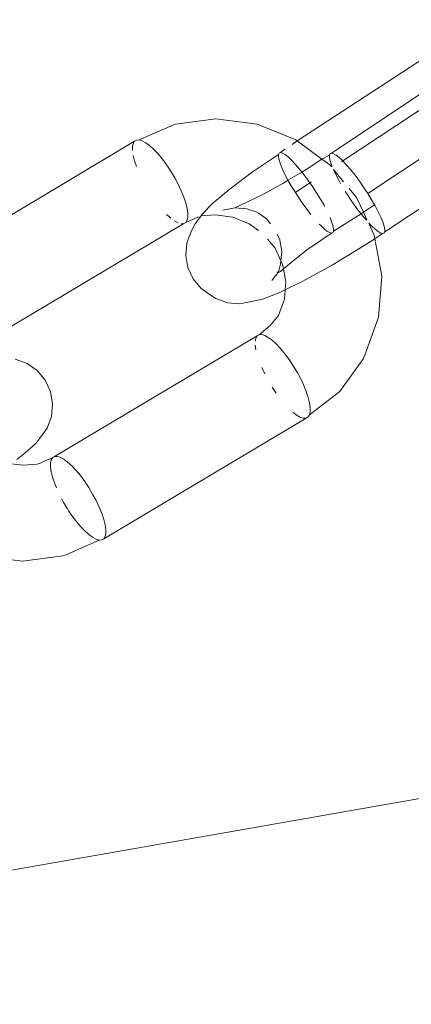
# Model space of a CAD drawing. Units: millimetres. Extents: x -4534 to 427343, y -3372 to 7401.
# Drawn here: x -328 to -312, y 2700 to 2741 of the extents above; entities that cross this region are included whole.
import ezdxf

# ---------------------------------------------------------------- set-up
doc = ezdxf.new("R2010")
doc.units = ezdxf.units.MM
doc.layers.add('Toestel 2D', color=7, linetype='Continuous', lineweight=20)

# ---------------------------------------------------------------- blocks, each defined once
blk = doc.blocks.new('WP-ZB4')
at = {"layer": 'Toestel 2D'}
for p, q in [((1160.237, 3582.074), (1152.513, 3577.025)), ((1153.94, 3576.515), (1160.837, 3581.126)), ((1154.403, 3576.191), (1160.941, 3580.536)), ((1161.994, 3579.195), (1155.444, 3574.832)), ((1149.131, 3577.946), (1147.446, 3577.722)), ((1150.839, 3577.723), (1149.131, 3577.946)), ((1156.148, 3573.241), (1163.336, 3577.987)), ((1145.937, 3577.063), (1147.311, 3577.672)), ((1147.311, 3577.672), (1147.446, 3577.722)), ((1152.455, 3577.068), (1150.839, 3577.723)), ((1137.322, 3571.983), (1145.748, 3577.008)), ((1145.692, 3576.918), (1145.663, 3576.789)), ((1145.663, 3576.789), (1145.663, 3576.623)), ((1145.748, 3577.008), (1145.692, 3576.918)), ((1145.83, 3577.057), (1145.748, 3577.008)), ((1145.937, 3577.063), (1145.83, 3577.057)), ((1146.065, 3577.025), (1145.937, 3577.063)), ((1146.211, 3576.946), (1146.065, 3577.025)), ((1146.372, 3576.827), (1146.211, 3576.946)), ((1146.544, 3576.671), (1146.372, 3576.827)), ((1151.994, 3576.678), (1151.814, 3576.541)), ((1152.513, 3577.025), (1152.297, 3576.881)), ((1152.513, 3577.025), (1152.455, 3577.068)), ((1153.538, 3576.268), (1152.513, 3577.025)), ((1145.691, 3576.421), (1145.746, 3576.201)), ((1146.722, 3576.481), (1146.544, 3576.671)), ((1146.903, 3576.263), (1146.722, 3576.481)), ((1151.729, 3576.461), (1150.65, 3575.735)), ((1151.758, 3576.521), (1151.729, 3576.461)), ((1151.729, 3576.461), (1151.729, 3576.361)), ((1151.729, 3576.361), (1151.756, 3576.224)), ((1151.814, 3576.541), (1151.758, 3576.521)), ((1151.896, 3576.52), (1151.814, 3576.541)), ((1152.003, 3576.457), (1151.896, 3576.52)), ((1152.131, 3576.356), (1152.003, 3576.457)), ((1152.277, 3576.218), (1152.131, 3576.356)), ((1153.538, 3576.268), (1152.887, 3575.838)), ((1153.855, 3576.434), (1153.538, 3576.268)), ((1153.867, 3576.025), (1153.538, 3576.268)), ((1153.855, 3576.434), (1153.854, 3576.335)), ((1153.854, 3576.335), (1153.882, 3576.198)), ((1153.884, 3576.495), (1153.855, 3576.434)), ((1153.94, 3576.515), (1153.884, 3576.495)), ((1154.022, 3576.493), (1153.94, 3576.515)), ((1154.129, 3576.431), (1154.022, 3576.493)), ((1154.256, 3576.33), (1154.129, 3576.431)), ((1154.403, 3576.191), (1154.256, 3576.33)), ((1145.746, 3576.201), (1145.827, 3575.954)), ((1147.081, 3576.021), (1146.903, 3576.263)), ((1147.252, 3575.763), (1147.081, 3576.021)), ((1151.756, 3576.224), (1151.812, 3576.054)), ((1151.812, 3576.054), (1151.893, 3575.854)), ((1151.893, 3575.854), (1151.999, 3575.63)), ((1152.438, 3576.046), (1152.277, 3576.218)), ((1152.61, 3575.845), (1152.438, 3576.046)), ((1153.933, 3575.944), (1153.867, 3576.025)), ((1153.882, 3576.198), (1153.938, 3576.028)), ((1153.938, 3576.028), (1153.965, 3575.961)), ((1154.355, 3576.15), (1154.403, 3576.191)), ((1154.564, 3576.02), (1154.403, 3576.191)), ((1154.736, 3575.819), (1154.564, 3576.02)), ((1147.413, 3575.493), (1147.252, 3575.763)), ((1147.559, 3575.219), (1147.413, 3575.493)), ((1150.65, 3575.735), (1149.718, 3575.035)), ((1151.999, 3575.63), (1152.126, 3575.387)), ((1152.126, 3575.387), (1152.703, 3575.728)), ((1152.703, 3575.728), (1152.61, 3575.845)), ((1152.703, 3575.728), (1152.887, 3575.838)), ((1152.788, 3575.621), (1152.703, 3575.728)), ((1152.969, 3575.377), (1152.788, 3575.621)), ((1154.019, 3575.828), (1154.125, 3575.604)), ((1154.439, 3575.326), (1154.019, 3575.828)), ((1154.125, 3575.604), (1154.252, 3575.361)), ((1154.914, 3575.594), (1154.736, 3575.819)), ((1155.094, 3575.351), (1154.914, 3575.594)), ((1147.686, 3574.948), (1147.559, 3575.219)), ((1149.718, 3575.035), (1149.004, 3574.433)), ((1151.106, 3574.813), (1151.834, 3575.209)), ((1151.834, 3575.209), (1151.905, 3575.252)), ((1151.905, 3575.252), (1151.983, 3575.294)), ((1151.983, 3575.294), (1152.126, 3575.387)), ((1152.126, 3575.387), (1152.272, 3575.132)), ((1152.272, 3575.132), (1152.433, 3574.87)), ((1152.433, 3574.87), (1153.04, 3575.274)), ((1153.04, 3575.274), (1152.969, 3575.377)), ((1153.04, 3575.274), (1153.11, 3575.32)), ((1153.147, 3575.121), (1153.04, 3575.274)), ((1153.318, 3574.859), (1153.147, 3575.121)), ((1154.252, 3575.361), (1154.313, 3575.255)), ((1154.979, 3574.666), (1154.671, 3575.042)), ((1155.273, 3575.095), (1155.094, 3575.351)), ((1155.444, 3574.832), (1155.273, 3575.095)), ((1147.792, 3574.686), (1147.686, 3574.948)), ((1147.873, 3574.439), (1147.792, 3574.686)), ((1150.353, 3574.444), (1151.106, 3574.813)), ((1152.433, 3574.87), (1152.604, 3574.607)), ((1153.479, 3574.596), (1153.318, 3574.859)), ((1154.509, 3574.924), (1154.558, 3574.843)), ((1154.558, 3574.843), (1154.73, 3574.581)), ((1155.264, 3574.053), (1154.979, 3574.666)), ((1155.605, 3574.57), (1155.444, 3574.832)), ((1147.929, 3574.214), (1147.873, 3574.439)), ((1147.956, 3574.016), (1147.929, 3574.214)), ((1149.004, 3574.433), (1148.557, 3573.969)), ((1149.41, 3574.138), (1149.775, 3574.214)), ((1149.775, 3574.214), (1149.91, 3574.233)), ((1149.91, 3574.233), (1150.353, 3574.444)), ((1149.91, 3574.233), (1150.418, 3574.192)), ((1152.604, 3574.607), (1152.782, 3574.351)), ((1152.782, 3574.351), (1152.963, 3574.108)), ((1153.625, 3574.341), (1153.479, 3574.596)), ((1153.647, 3574.299), (1153.625, 3574.341)), ((1154.73, 3574.581), (1154.908, 3574.325)), ((1154.908, 3574.325), (1155.089, 3574.081)), ((1155.725, 3574.36), (1155.264, 3574.053)), ((1155.725, 3574.36), (1155.605, 3574.57)), ((1155.751, 3574.314), (1155.725, 3574.36)), ((1155.878, 3574.072), (1155.751, 3574.314)), ((1147.079, 3573.965), (1147.247, 3573.813)), ((1147.871, 3573.631), (1148.379, 3573.854)), ((1147.927, 3573.721), (1147.956, 3573.851)), ((1147.956, 3573.851), (1147.956, 3574.016)), ((1148.268, 3573.575), (1148.483, 3573.867)), ((1148.483, 3573.867), (1148.379, 3573.854)), ((1148.515, 3573.904), (1148.483, 3573.867)), ((1148.515, 3573.904), (1148.557, 3573.969)), ((1149.097, 3573.949), (1148.515, 3573.904)), ((1149.825, 3573.854), (1149.097, 3573.949)), ((1150.513, 3573.575), (1149.825, 3573.854)), ((1150.418, 3574.192), (1150.808, 3574.077)), ((1150.808, 3574.077), (1150.898, 3574.018)), ((1150.898, 3574.018), (1151.233, 3573.778)), ((1152.963, 3574.108), (1153.08, 3573.96)), ((1153.939, 3573.674), (1153.877, 3573.828)), ((1155.164, 3573.986), (1154.022, 3573.267)), ((1155.089, 3574.081), (1155.164, 3573.986)), ((1155.264, 3574.053), (1155.164, 3573.986)), ((1155.164, 3573.986), (1155.267, 3573.856)), ((1155.411, 3573.738), (1155.264, 3574.053)), ((1155.267, 3573.856), (1155.385, 3573.719)), ((1155.984, 3573.848), (1155.878, 3574.072)), ((1156.065, 3573.648), (1155.984, 3573.848)), ((1147.789, 3573.583), (1139.363, 3568.557)), ((1147.412, 3573.691), (1147.554, 3573.614)), ((1147.686, 3573.577), (1147.789, 3573.583)), ((1147.789, 3573.583), (1147.871, 3573.631)), ((1147.871, 3573.631), (1147.927, 3573.721)), ((1148.268, 3573.575), (1148.104, 3573.255)), ((1150.895, 3573.294), (1150.513, 3573.575)), ((1151.233, 3573.778), (1151.404, 3573.573)), ((1153.428, 3573.56), (1153.474, 3573.51)), ((1153.474, 3573.51), (1153.62, 3573.372)), ((1153.995, 3573.504), (1153.939, 3573.674)), ((1154.023, 3573.367), (1153.995, 3573.504)), ((1155.495, 3573.596), (1155.6, 3573.484)), ((1155.716, 3573.083), (1155.495, 3573.596)), ((1155.6, 3573.484), (1155.746, 3573.346)), ((1156.12, 3573.478), (1156.065, 3573.648)), ((1156.148, 3573.341), (1156.12, 3573.478)), ((1147.921, 3572.771), (1148.104, 3573.255)), ((1151.674, 3573.145), (1151.783, 3572.909)), ((1153.937, 3573.187), (1153.141, 3572.638)), ((1153.62, 3573.372), (1153.748, 3573.271)), ((1153.748, 3573.271), (1153.855, 3573.208)), ((1153.855, 3573.208), (1153.937, 3573.187)), ((1153.937, 3573.187), (1153.993, 3573.207)), ((1153.993, 3573.207), (1154.022, 3573.267)), ((1154.022, 3573.267), (1154.023, 3573.367)), ((1155.742, 3572.944), (1155.716, 3573.083)), ((1156.063, 3573.161), (1155.742, 3572.944)), ((1155.746, 3573.346), (1155.874, 3573.244)), ((1155.874, 3573.244), (1155.981, 3573.182)), ((1155.981, 3573.182), (1156.063, 3573.161)), ((1156.063, 3573.161), (1156.119, 3573.181)), ((1156.119, 3573.181), (1156.148, 3573.241)), ((1156.148, 3573.241), (1156.148, 3573.341)), ((1147.872, 3572.256), (1147.921, 3572.771)), ((1151.589, 3572.552), (1151.28, 3572.929)), ((1151.783, 3572.909), (1151.869, 3572.4)), ((1153.079, 3572.592), (1152.957, 3572.51)), ((1153.141, 3572.638), (1153.079, 3572.592)), ((1155.742, 3572.944), (1155.01, 3572.484)), ((1156.028, 3571.384), (1155.742, 3572.944)), ((1147.959, 3571.747), (1147.872, 3572.256)), ((1151.833, 3572.027), (1151.589, 3572.552)), ((1151.869, 3572.4), (1151.833, 3572.027)), ((1152.957, 3572.51), (1152.391, 3572.075)), ((1153.957, 3571.855), (1155.01, 3572.484)), ((1151.82, 3571.886), (1151.745, 3571.611)), ((1151.833, 3572.027), (1151.82, 3571.886)), ((1151.903, 3571.877), (1151.833, 3572.027)), ((1151.937, 3571.692), (1151.903, 3571.877)), ((1152.391, 3572.075), (1151.937, 3571.692)), ((1152.72, 3571.172), (1153.809, 3571.77)), ((1153.957, 3571.855), (1153.809, 3571.77)), ((1148.176, 3571.277), (1147.959, 3571.747)), ((1151.617, 3571.436), (1151.456, 3571.216)), ((1151.668, 3571.461), (1151.617, 3571.436)), ((1151.668, 3571.461), (1151.637, 3571.401)), ((1151.677, 3571.518), (1151.668, 3571.461)), ((1151.745, 3571.611), (1151.677, 3571.518)), ((1151.816, 3571.589), (1151.677, 3571.518)), ((1151.937, 3571.692), (1151.816, 3571.589)), ((1152.036, 3571.153), (1151.937, 3571.692)), ((1155.893, 3569.685), (1156.028, 3571.384)), ((1148.508, 3570.879), (1148.176, 3571.277)), ((1152.01, 3570.824), (1152.72, 3571.172)), ((1152.01, 3570.824), (1152.036, 3571.153)), ((1148.933, 3570.579), (1148.508, 3570.879)), ((1148.933, 3570.579), (1149.126, 3570.454)), ((1151.067, 3570.429), (1151.785, 3570.715)), ((1151.785, 3570.715), (1152.01, 3570.824)), ((1151.978, 3570.43), (1152.01, 3570.824)), ((1149.606, 3570.279), (1149.126, 3570.454)), ((1150.113, 3570.239), (1149.606, 3570.279)), ((1150.614, 3570.334), (1150.113, 3570.239)), ((1150.614, 3570.334), (1151.067, 3570.429)), ((1151.79, 3569.903), (1151.978, 3570.43)), ((1151.734, 3569.755), (1151.386, 3569.337)), ((1151.79, 3569.903), (1151.734, 3569.755)), ((1151.386, 3569.337), (1150.926, 3568.951)), ((1155.32, 3568.101), (1155.893, 3569.685)), ((1142.418, 3563.877), (1150.844, 3568.903)), ((1150.787, 3568.813), (1150.844, 3568.903)), ((1150.844, 3568.903), (1150.926, 3568.951)), ((1150.926, 3568.951), (1151.032, 3568.957)), ((1151.032, 3568.957), (1151.16, 3568.92)), ((1151.16, 3568.92), (1151.307, 3568.841)), ((1150.759, 3568.683), (1150.787, 3568.813)), ((1150.786, 3568.32), (1150.759, 3568.514)), ((1151.307, 3568.841), (1151.468, 3568.721)), ((1151.468, 3568.721), (1151.639, 3568.565)), ((1151.639, 3568.565), (1151.818, 3568.375)), ((1151.818, 3568.375), (1151.998, 3568.157)), ((1151.998, 3568.157), (1152.177, 3567.916)), ((1155.265, 3567.954), (1155.32, 3568.101)), ((1141.273, 3567.758), (1140.784, 3567.939)), ((1141.699, 3567.456), (1141.273, 3567.758)), ((1152.177, 3567.916), (1152.348, 3567.657)), ((1152.348, 3567.657), (1152.509, 3567.387)), ((1154.284, 3566.58), (1155.265, 3567.954)), ((1142.031, 3567.055), (1141.699, 3567.456)), ((1151.156, 3567.315), (1151.031, 3567.58)), ((1152.509, 3567.387), (1152.654, 3567.114)), ((1142.248, 3566.582), (1142.031, 3567.055)), ((1152.654, 3567.114), (1152.782, 3566.842)), ((1152.782, 3566.842), (1152.887, 3566.58)), ((1142.335, 3566.069), (1142.248, 3566.582)), ((1151.634, 3566.513), (1151.466, 3566.766)), ((1152.887, 3566.58), (1152.969, 3566.333)), ((1153.023, 3565.616), (1154.284, 3566.58)), ((1142.286, 3565.551), (1142.335, 3566.069)), ((1152.969, 3566.333), (1153.024, 3566.108)), ((1153.024, 3566.108), (1153.052, 3565.911)), ((1152.504, 3565.588), (1152.347, 3565.704)), ((1153.023, 3565.616), (1152.967, 3565.525)), ((1153.052, 3565.745), (1153.023, 3565.616)), ((1153.052, 3565.911), (1153.052, 3565.745)), ((1142.103, 3565.064), (1142.286, 3565.551)), ((1152.884, 3565.477), (1144.459, 3560.451)), ((1152.65, 3565.508), (1152.504, 3565.588)), ((1152.778, 3565.471), (1152.65, 3565.508)), ((1152.884, 3565.477), (1152.778, 3565.471)), ((1152.967, 3565.525), (1152.884, 3565.477)), ((1141.801, 3564.64), (1142.103, 3565.064)), ((1141.644, 3564.424), (1141.191, 3564.031)), ((1141.801, 3564.64), (1141.644, 3564.424)), ((1140.848, 3563.759), (1141.191, 3564.031)), ((1141.109, 3563.51), (1140.606, 3563.576)), ((1141.692, 3563.555), (1141.109, 3563.51)), ((1141.827, 3563.606), (1141.692, 3563.555)), ((1141.827, 3563.606), (1142.027, 3563.697)), ((1142.027, 3563.697), (1142.336, 3563.829)), ((1142.251, 3563.609), (1142.25, 3563.443)), ((1142.28, 3563.738), (1142.251, 3563.609)), ((1142.336, 3563.829), (1142.28, 3563.738)), ((1142.418, 3563.877), (1142.336, 3563.829)), ((1142.525, 3563.883), (1142.418, 3563.877)), ((1142.653, 3563.845), (1142.525, 3563.883)), ((1142.799, 3563.766), (1142.653, 3563.845)), ((1142.96, 3563.647), (1142.799, 3563.766)), ((1143.132, 3563.491), (1142.96, 3563.647)), ((1142.25, 3563.443), (1142.278, 3563.246)), ((1142.278, 3563.246), (1142.334, 3563.021)), ((1143.31, 3563.301), (1143.132, 3563.491)), ((1143.491, 3563.083), (1143.31, 3563.301)), ((1142.334, 3563.021), (1142.415, 3562.774)), ((1142.415, 3562.774), (1142.494, 3562.578)), ((1143.669, 3562.841), (1143.491, 3563.083)), ((1143.84, 3562.583), (1143.669, 3562.841)), ((1144.001, 3562.313), (1143.84, 3562.583)), ((1142.717, 3562.112), (1142.794, 3561.967)), ((1142.794, 3561.967), (1142.955, 3561.697)), ((1144.147, 3562.039), (1144.001, 3562.313)), ((1144.274, 3561.768), (1144.147, 3562.039)), ((1142.955, 3561.697), (1142.972, 3561.671)), ((1142.987, 3561.649), (1143.126, 3561.438)), ((1144.38, 3561.506), (1144.274, 3561.768)), ((1144.461, 3561.259), (1144.38, 3561.506)), ((1143.126, 3561.438), (1143.304, 3561.197)), ((1143.304, 3561.197), (1143.485, 3560.979)), ((1144.517, 3561.034), (1144.461, 3561.259)), ((1143.485, 3560.979), (1143.663, 3560.789)), ((1143.663, 3560.789), (1143.835, 3560.633)), ((1144.544, 3560.836), (1144.517, 3561.034)), ((1144.544, 3560.671), (1144.544, 3560.836)), ((1143.306, 3559.962), (1144.27, 3560.397)), ((1143.835, 3560.633), (1143.996, 3560.513)), ((1143.996, 3560.513), (1144.142, 3560.434)), ((1144.142, 3560.434), (1144.27, 3560.397)), ((1144.27, 3560.397), (1144.377, 3560.403)), ((1144.377, 3560.403), (1144.459, 3560.451)), ((1144.459, 3560.451), (1144.515, 3560.541)), ((1144.515, 3560.541), (1144.544, 3560.671)), ((1142.896, 3559.788), (1143.306, 3559.962)), ((1139.368, 3559.736), (1141.076, 3559.513)), ((1141.076, 3559.513), (1142.761, 3559.738)), ((1142.761, 3559.738), (1142.896, 3559.788)), ((1206.937, 3558.334), (1108.954, 3541.057))]:
    blk.add_line(p, q, dxfattribs=at)

msp = doc.modelspace()

# ---------------------------------------------------------------- block references
at = {"color": 1}
msp.add_blockref('WP-ZB4', (-1468.952, -841.526), dxfattribs=at)

doc.saveas('drawing.dxf')
